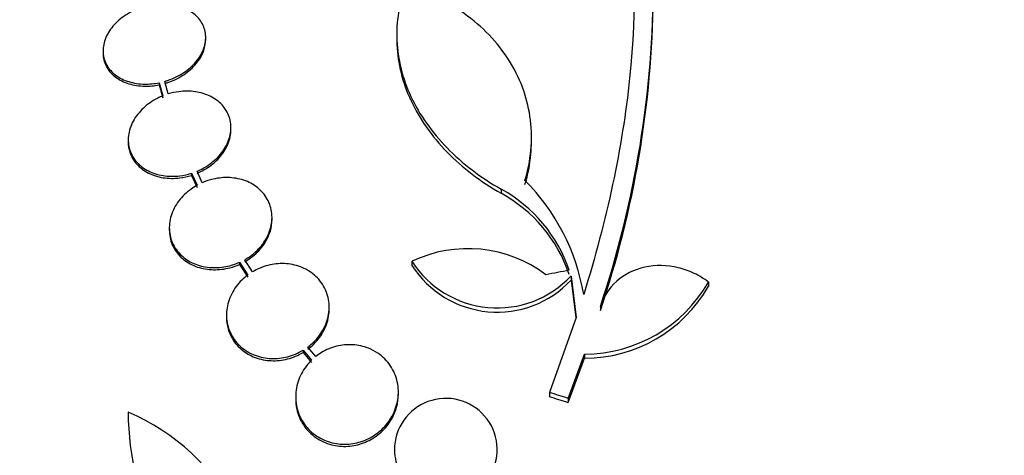
# Model space of a CAD drawing. Units: millimetres. Extents: x 0 to 835, y 0 to 1165.
# Drawn here: x 169 to 186, y 807 to 815 of the extents above; entities that cross this region are included whole.
import ezdxf
from ezdxf import colors
from ezdxf.entities.mleader import LeaderData, LeaderLine
from ezdxf.math import Vec2, Vec3

# ---------------------------------------------------------------- set-up
doc = ezdxf.new("R2010")
doc.units = ezdxf.units.MM
doc.layers.add('DV4_Défaut', color=7, linetype='Continuous')
doc.layers.add('Défaut', color=7, linetype='Continuous')

# ---------------------------------------------------------------- blocks, each defined once
blk = doc.blocks.new('_DOT')
at = {"color": 0}
blk.add_line((0, 0), (-1, 0), dxfattribs=at)
at = {"color": 0, "const_width": 0.333}
blk.add_lwpolyline([(-0.1665, 0, 1), (0.1665, 0, 1)], format="xyb", close=True, dxfattribs=at)
blk = doc.blocks.new('SE3')
at = {"layer": 'DV4_Défaut', "color": 7, "linetype": 'Continuous'}
for p, q in [((172.091, 814.196), (172.091, 814.232)), ((175.437, 814.281), (175.437, 814.21)), ((170.291, 814), (170.291, 813.964)), ((171.273, 813.439), (171.273, 813.403)), ((171.273, 813.439), (171.338, 813.209)), ((171.273, 813.403), (171.338, 813.173)), ((171.434, 813.243), (171.372, 813.464)), ((172.533, 812.617), (172.533, 812.654)), ((170.733, 812.441), (170.733, 812.404)), ((177.799, 812.415), (177.799, 812.487)), ((171.842, 811.855), (171.842, 811.818)), ((171.842, 811.855), (171.939, 811.644)), ((171.842, 811.818), (171.939, 811.608)), ((172.031, 811.689), (171.938, 811.89)), ((177.268, 811.576), (177.268, 811.504)), ((173.253, 811.045), (173.253, 811.082)), ((171.453, 810.9), (171.453, 810.863)), ((172.683, 810.295), (172.683, 810.259)), ((172.683, 810.295), (172.827, 810.072)), ((172.683, 810.259), (172.827, 810.035)), ((172.911, 810.128), (172.774, 810.341)), ((175.705, 810.313), (175.705, 810.24)), ((178.493, 810.055), (178.493, 809.982)), ((178.493, 810.055), (178.584, 809.328)), ((178.493, 809.982), (178.576, 809.321)), ((180.9, 809.948), (180.9, 809.874)), ((174.254, 809.473), (174.254, 809.51)), ((179.006, 809.523), (179.006, 809.449)), ((172.454, 809.373), (172.454, 809.336)), ((178.584, 809.328), (178.112, 808.014)), ((174.019, 808.646), (173.881, 808.811)), ((173.797, 808.755), (173.797, 808.717)), ((173.797, 808.755), (173.943, 808.58)), ((173.797, 808.717), (173.943, 808.542)), ((178.439, 807.912), (178.727, 808.689)), ((178.727, 808.689), (178.727, 808.615)), ((178.439, 807.837), (178.727, 808.615)), ((175.467, 807.986), (175.467, 808.024)), ((178.112, 808.014), (178.112, 807.939)), ((173.667, 807.941), (173.667, 807.903)), ((178.439, 807.912), (178.439, 807.837))]:
    blk.add_line(p, q, dxfattribs=at)
for centre, radius, start, end in [((161.853, 815.245), 18.083, 341.5529, 359.9324), ((162.108, 815.129), 17.827, 341.42, 359.352), ((176.025, 809.319), 2.576, 18.9362, 61.1557), ((175.044, 809.105), 3.723, 9.7073, 44.8247), ((176.023, 809.246), 2.578, 18.9146, 61.1305), ((176.684, 808.26), 2.274, 53.0413, 115.4891), ((177.199, 811.27), 1.774, 212.6283, 316.8014), ((177.199, 811.195), 1.773, 212.5886, 316.826), ((178.726, 811.195), 2.506, 270.0234, 330.1555), ((178.726, 811.12), 2.505, 270.0192, 330.1819), ((176.298, 807.012), 0.9, 322.5718, 240.472), ((175.367, 807.668), 4.635, 180, 236.7576), ((169.278, 804.209), 3.753, 347.4427, 67.1967)]:
    blk.add_arc(centre, radius, start, end, dxfattribs=at)
for centre, major_axis, ratio, start_param, end_param in [((178.342, 790.681), (25.752, 9.675), 0.683401, 1.314969, 1.330411), ((173.996, 789.846), (-25.376, 9.6), 0.683087, -1.488276, -1.475607), ((173.996, 789.846), (-25.277, 9.563), 0.683086, -1.488947, -1.476227)]:
    blk.add_ellipse(centre, major_axis=major_axis, ratio=ratio, start_param=start_param, end_param=end_param, dxfattribs=at)
for points, knots in [([(176.768, 821.97), (177.468, 821.373), (178.05, 820.651), (178.958, 818.962), (179.282, 817.985), (179.622, 815.879), (179.645, 814.734), (179.392, 812.301), (179.12, 811.04), (178.714, 809.733)], [0, 0, 0, 0, 0.25, 0.25, 0.5, 0.5, 0.75, 0.75, 1, 1, 1, 1]), ([(175.604, 815.144), (175.543, 814.991), (175.498, 814.834), (175.443, 814.51), (175.432, 814.344), (175.447, 814.015), (175.471, 813.85), (175.554, 813.521), (175.613, 813.356), (175.762, 813.038), (175.852, 812.883), (176.063, 812.583), (176.185, 812.436), (176.453, 812.162), (176.599, 812.033), (176.915, 811.791), (177.087, 811.678), (177.268, 811.576)], [0, 0, 0, 0, 0.125, 0.125, 0.25, 0.25, 0.375, 0.375, 0.5, 0.5, 0.625, 0.625, 0.75, 0.75, 0.875, 0.875, 1, 1, 1, 1]), ([(177.685, 811.73), (177.737, 811.903), (177.772, 812.078), (177.804, 812.433), (177.802, 812.612), (177.76, 812.961), (177.72, 813.132), (177.605, 813.468), (177.527, 813.632), (177.341, 813.941), (177.231, 814.088), (176.978, 814.363), (176.835, 814.492), (176.525, 814.723), (176.358, 814.825), (175.997, 815.006), (175.805, 815.083), (175.604, 815.144)], [0, 0, 0, 0, 0.125, 0.125, 0.25, 0.25, 0.375, 0.375, 0.5, 0.5, 0.625, 0.625, 0.75, 0.75, 0.875, 0.875, 1, 1, 1, 1]), ([(171.022, 814.773), (171.003, 814.768), (170.985, 814.762), (170.967, 814.756), (170.868, 814.724), (170.772, 814.678), (170.687, 814.623), (170.602, 814.568), (170.526, 814.502), (170.465, 814.43), (170.404, 814.359), (170.357, 814.28), (170.328, 814.2), (170.299, 814.121), (170.287, 814.04), (170.292, 813.962), (170.298, 813.886), (170.32, 813.811), (170.358, 813.745), (170.396, 813.68), (170.45, 813.62), (170.515, 813.572), (170.58, 813.524), (170.659, 813.485), (170.744, 813.459), (170.83, 813.432), (170.926, 813.418), (171.022, 813.416), (171.105, 813.415), (171.19, 813.423), (171.273, 813.439)], [0, 0, 0, 0, 0.020775, 0.020775, 0.020775, 0.134399, 0.134399, 0.134399, 0.248659, 0.248659, 0.248659, 0.362298, 0.362298, 0.362298, 0.474054, 0.474054, 0.474054, 0.583546, 0.583546, 0.583546, 0.691434, 0.691434, 0.691434, 0.799054, 0.799054, 0.799054, 0.907809, 0.907809, 0.907809, 1, 1, 1, 1]), ([(171.372, 813.464), (171.391, 813.469), (171.409, 813.475), (171.427, 813.481), (171.526, 813.514), (171.621, 813.561), (171.705, 813.617), (171.79, 813.673), (171.865, 813.74), (171.925, 813.812), (171.984, 813.884), (172.03, 813.963), (172.058, 814.043), (172.085, 814.122), (172.096, 814.203), (172.089, 814.28), (172.082, 814.356), (172.058, 814.43), (172.018, 814.495), (171.979, 814.56), (171.924, 814.619), (171.858, 814.667), (171.792, 814.714), (171.712, 814.752), (171.626, 814.777), (171.539, 814.803), (171.444, 814.816), (171.347, 814.817), (171.272, 814.817), (171.196, 814.81), (171.121, 814.796)], [0, 0, 0, 0, 0.021027, 0.021027, 0.021027, 0.135838, 0.135838, 0.135838, 0.251209, 0.251209, 0.251209, 0.365836, 0.365836, 0.365836, 0.478522, 0.478522, 0.478522, 0.588977, 0.588977, 0.588977, 0.697909, 0.697909, 0.697909, 0.806642, 0.806642, 0.806642, 0.916532, 0.916532, 0.916532, 1, 1, 1, 1]), ([(171.372, 813.427), (171.391, 813.433), (171.409, 813.439), (171.427, 813.445), (171.526, 813.478), (171.621, 813.525), (171.705, 813.581), (171.79, 813.637), (171.865, 813.704), (171.925, 813.776), (171.984, 813.848), (172.03, 813.927), (172.058, 814.007), (172.079, 814.07), (172.091, 814.135), (172.091, 814.198)], [0, 0, 0, 0, 0.0461103, 0.0461103, 0.0461103, 0.2978059, 0.2978059, 0.2978059, 0.5507326, 0.5507326, 0.5507326, 0.8020242, 0.8020242, 0.8020242, 1, 1, 1, 1]), ([(175.437, 814.211), (175.437, 814.176), (175.438, 814.142), (175.447, 813.942), (175.471, 813.777), (175.554, 813.449), (175.613, 813.285), (175.763, 812.964), (175.854, 812.809), (176.064, 812.51), (176.185, 812.364), (176.59, 811.949), (176.905, 811.709), (177.268, 811.504)], [0, 0, 0, 0, 0.033322, 0.033322, 0.194435, 0.194435, 0.355548, 0.355548, 0.516661, 0.516661, 0.677774, 0.677774, 1, 1, 1, 1]), ([(170.291, 813.962), (170.291, 813.95), (170.291, 813.938), (170.292, 813.926), (170.298, 813.849), (170.32, 813.775), (170.359, 813.709), (170.396, 813.643), (170.45, 813.584), (170.515, 813.536), (170.581, 813.487), (170.659, 813.449), (170.744, 813.422), (170.83, 813.396), (170.926, 813.381), (171.022, 813.38), (171.105, 813.379), (171.19, 813.387), (171.273, 813.403)], [0, 0, 0, 0, 0.032252, 0.032252, 0.032252, 0.233725, 0.233725, 0.233725, 0.432236, 0.432236, 0.432236, 0.630255, 0.630255, 0.630255, 0.830368, 0.830368, 0.830368, 1, 1, 1, 1]), ([(171.938, 811.89), (171.968, 811.902), (171.998, 811.916), (172.026, 811.931), (172.118, 811.979), (172.203, 812.039), (172.274, 812.107), (172.347, 812.176), (172.407, 812.255), (172.45, 812.337), (172.494, 812.419), (172.521, 812.507), (172.529, 812.593), (172.538, 812.678), (172.529, 812.763), (172.502, 812.842), (172.476, 812.918), (172.433, 812.991), (172.376, 813.052), (172.32, 813.112), (172.249, 813.164), (172.17, 813.203), (172.091, 813.242), (172.002, 813.269), (171.909, 813.282), (171.815, 813.296), (171.715, 813.296), (171.618, 813.283), (171.556, 813.275), (171.494, 813.262), (171.434, 813.243)], [0, 0, 0, 0, 0.035678, 0.035678, 0.035678, 0.150134, 0.150134, 0.150134, 0.26632, 0.26632, 0.26632, 0.382324, 0.382324, 0.382324, 0.496274, 0.496274, 0.496274, 0.607276, 0.607276, 0.607276, 0.715807, 0.715807, 0.715807, 0.823381, 0.823381, 0.823381, 0.93182, 0.93182, 0.93182, 1, 1, 1, 1]), ([(171.338, 813.209), (171.308, 813.197), (171.278, 813.184), (171.249, 813.169), (171.157, 813.123), (171.072, 813.063), (170.999, 812.996), (170.926, 812.928), (170.865, 812.849), (170.82, 812.768), (170.776, 812.686), (170.747, 812.598), (170.737, 812.511), (170.727, 812.426), (170.735, 812.341), (170.76, 812.261), (170.785, 812.184), (170.827, 812.111), (170.883, 812.049), (170.938, 811.988), (171.008, 811.935), (171.086, 811.895), (171.164, 811.856), (171.253, 811.828), (171.346, 811.813), (171.439, 811.799), (171.538, 811.798), (171.636, 811.81), (171.705, 811.818), (171.775, 811.834), (171.842, 811.855)], [0, 0, 0, 0, 0.03516, 0.03516, 0.03516, 0.148494, 0.148494, 0.148494, 0.263649, 0.263649, 0.263649, 0.378789, 0.378789, 0.378789, 0.491993, 0.491993, 0.491993, 0.602238, 0.602238, 0.602238, 0.709908, 0.709908, 0.709908, 0.816518, 0.816518, 0.816518, 0.923952, 0.923952, 0.923952, 1, 1, 1, 1]), ([(171.938, 811.853), (171.968, 811.866), (171.998, 811.88), (172.026, 811.895), (172.118, 811.942), (172.203, 812.003), (172.274, 812.071), (172.347, 812.14), (172.407, 812.218), (172.45, 812.301), (172.494, 812.383), (172.521, 812.471), (172.529, 812.557), (172.532, 812.577), (172.533, 812.598), (172.533, 812.618)], [0, 0, 0, 0, 0.087115, 0.087115, 0.087115, 0.366586, 0.366586, 0.366586, 0.650298, 0.650298, 0.650298, 0.933562, 0.933562, 0.933562, 1, 1, 1, 1]), ([(170.733, 812.404), (170.733, 812.343), (170.742, 812.282), (170.76, 812.225), (170.785, 812.148), (170.827, 812.075), (170.883, 812.012), (170.938, 811.951), (171.008, 811.898), (171.086, 811.859), (171.164, 811.819), (171.253, 811.791), (171.346, 811.777), (171.439, 811.762), (171.538, 811.761), (171.636, 811.773), (171.705, 811.782), (171.775, 811.797), (171.842, 811.818)], [0, 0, 0, 0, 0.138622, 0.138622, 0.138622, 0.325566, 0.325566, 0.325566, 0.508128, 0.508128, 0.508128, 0.688888, 0.688888, 0.688888, 0.87105, 0.87105, 0.87105, 1, 1, 1, 1]), ([(177.685, 811.657), (177.737, 811.831), (177.772, 812.01), (177.795, 812.263), (177.799, 812.34), (177.799, 812.416)], [0, 0, 0, 0, 0.698207, 0.698207, 1, 1, 1, 1]), ([(172.774, 810.341), (172.797, 810.354), (172.819, 810.368), (172.841, 810.382), (172.927, 810.44), (173.004, 810.509), (173.066, 810.586), (173.129, 810.663), (173.179, 810.751), (173.21, 810.84), (173.242, 810.93), (173.257, 811.024), (173.252, 811.116), (173.248, 811.205), (173.225, 811.294), (173.185, 811.375), (173.146, 811.452), (173.09, 811.524), (173.021, 811.583), (172.955, 811.641), (172.875, 811.688), (172.788, 811.721), (172.703, 811.753), (172.608, 811.772), (172.513, 811.778), (172.417, 811.783), (172.318, 811.774), (172.223, 811.752), (172.157, 811.737), (172.092, 811.716), (172.031, 811.689)], [0, 0, 0, 0, 0.028908, 0.028908, 0.028908, 0.143508, 0.143508, 0.143508, 0.260502, 0.260502, 0.260502, 0.378348, 0.378348, 0.378348, 0.494256, 0.494256, 0.494256, 0.60635, 0.60635, 0.60635, 0.714617, 0.714617, 0.714617, 0.820736, 0.820736, 0.820736, 0.92713, 0.92713, 0.92713, 1, 1, 1, 1]), ([(171.939, 811.644), (171.903, 811.624), (171.868, 811.602), (171.835, 811.578), (171.751, 811.519), (171.678, 811.447), (171.619, 811.37), (171.559, 811.29), (171.513, 811.201), (171.486, 811.111), (171.458, 811.021), (171.447, 810.926), (171.456, 810.835), (171.464, 810.746), (171.491, 810.658), (171.535, 810.579), (171.578, 810.504), (171.637, 810.434), (171.708, 810.378), (171.777, 810.323), (171.859, 810.279), (171.948, 810.249), (172.035, 810.22), (172.13, 810.204), (172.225, 810.202), (172.322, 810.199), (172.421, 810.212), (172.516, 810.236), (172.573, 810.252), (172.629, 810.271), (172.683, 810.295)], [0, 0, 0, 0, 0.045214, 0.045214, 0.045214, 0.158699, 0.158699, 0.158699, 0.275117, 0.275117, 0.275117, 0.392197, 0.392197, 0.392197, 0.507167, 0.507167, 0.507167, 0.618202, 0.618202, 0.618202, 0.725418, 0.725418, 0.725418, 0.830667, 0.830667, 0.830667, 0.936493, 0.936493, 0.936493, 1, 1, 1, 1]), ([(172.774, 810.304), (172.81, 810.325), (172.845, 810.347), (172.878, 810.371), (172.961, 810.432), (173.034, 810.504), (173.092, 810.582), (173.151, 810.663), (173.196, 810.752), (173.223, 810.842), (173.243, 810.909), (173.253, 810.979), (173.253, 811.047)], [0, 0, 0, 0, 0.12502, 0.12502, 0.12502, 0.438964, 0.438964, 0.438964, 0.760779, 0.760779, 0.760779, 1, 1, 1, 1]), ([(171.453, 810.861), (171.453, 810.84), (171.454, 810.819), (171.456, 810.798), (171.464, 810.709), (171.491, 810.621), (171.535, 810.542), (171.578, 810.467), (171.637, 810.397), (171.708, 810.341), (171.777, 810.286), (171.859, 810.242), (171.948, 810.212), (172.035, 810.183), (172.13, 810.167), (172.225, 810.165), (172.322, 810.163), (172.421, 810.175), (172.516, 810.2), (172.573, 810.215), (172.629, 810.235), (172.683, 810.259)], [0, 0, 0, 0, 0.042429, 0.042429, 0.042429, 0.223591, 0.223591, 0.223591, 0.398529, 0.398529, 0.398529, 0.56743, 0.56743, 0.56743, 0.733219, 0.733219, 0.733219, 0.899921, 0.899921, 0.899921, 1, 1, 1, 1]), ([(173.881, 808.811), (173.917, 808.838), (173.951, 808.867), (173.982, 808.897), (174.056, 808.969), (174.117, 809.052), (174.162, 809.14), (174.208, 809.23), (174.238, 809.327), (174.249, 809.424), (174.26, 809.522), (174.252, 809.622), (174.225, 809.715), (174.199, 809.806), (174.154, 809.894), (174.093, 809.97), (174.035, 810.043), (173.961, 810.106), (173.877, 810.155), (173.797, 810.202), (173.706, 810.236), (173.611, 810.254), (173.519, 810.273), (173.421, 810.277), (173.325, 810.267), (173.229, 810.257), (173.133, 810.232), (173.044, 810.195), (172.998, 810.176), (172.953, 810.154), (172.911, 810.128)], [0, 0, 0, 0, 0.048998, 0.048998, 0.048998, 0.164183, 0.164183, 0.164183, 0.28277, 0.28277, 0.28277, 0.402614, 0.402614, 0.402614, 0.519814, 0.519814, 0.519814, 0.631735, 0.631735, 0.631735, 0.738423, 0.738423, 0.738423, 0.84225, 0.84225, 0.84225, 0.946482, 0.946482, 0.946482, 1, 1, 1, 1]), ([(180.9, 809.948), (180.822, 810.008), (180.738, 810.059), (180.56, 810.144), (180.465, 810.178), (180.177, 810.247), (179.974, 810.251), (179.598, 810.169), (179.426, 810.082), (179.157, 809.843), (179.059, 809.691), (179.006, 809.523)], [0, 0, 0, 0, 0.125, 0.125, 0.25, 0.25, 0.5, 0.5, 0.75, 0.75, 1, 1, 1, 1]), ([(172.827, 810.072), (172.79, 810.045), (172.755, 810.015), (172.723, 809.984), (172.65, 809.913), (172.59, 809.831), (172.546, 809.744), (172.499, 809.654), (172.47, 809.557), (172.459, 809.46), (172.447, 809.362), (172.455, 809.262), (172.482, 809.168), (172.508, 809.077), (172.553, 808.988), (172.614, 808.912), (172.672, 808.839), (172.746, 808.775), (172.83, 808.726), (172.91, 808.68), (173.001, 808.646), (173.096, 808.627), (173.188, 808.609), (173.286, 808.605), (173.381, 808.615), (173.477, 808.625), (173.573, 808.65), (173.662, 808.687), (173.709, 808.706), (173.754, 808.729), (173.797, 808.755)], [0, 0, 0, 0, 0.050311, 0.050311, 0.050311, 0.164294, 0.164294, 0.164294, 0.282601, 0.282601, 0.282601, 0.402362, 0.402362, 0.402362, 0.519671, 0.519671, 0.519671, 0.631665, 0.631665, 0.631665, 0.738216, 0.738216, 0.738216, 0.84175, 0.84175, 0.84175, 0.945712, 0.945712, 0.945712, 1, 1, 1, 1]), ([(172.454, 809.336), (172.454, 809.266), (172.463, 809.197), (172.482, 809.131), (172.508, 809.039), (172.553, 808.951), (172.614, 808.875), (172.672, 808.802), (172.746, 808.738), (172.83, 808.689), (172.91, 808.642), (173.001, 808.608), (173.096, 808.589), (173.188, 808.571), (173.286, 808.567), (173.381, 808.577), (173.477, 808.588), (173.573, 808.612), (173.662, 808.649), (173.709, 808.669), (173.754, 808.692), (173.797, 808.717)], [0, 0, 0, 0, 0.123773, 0.123773, 0.123773, 0.295801, 0.295801, 0.295801, 0.460006, 0.460006, 0.460006, 0.616201, 0.616201, 0.616201, 0.767954, 0.767954, 0.767954, 0.920338, 0.920338, 0.920338, 1, 1, 1, 1]), ([(173.881, 808.774), (173.918, 808.801), (173.952, 808.83), (173.984, 808.862), (174.056, 808.933), (174.117, 809.015), (174.162, 809.102), (174.208, 809.192), (174.237, 809.29), (174.249, 809.387), (174.252, 809.415), (174.253, 809.444), (174.253, 809.473)], [0, 0, 0, 0, 0.156492, 0.156492, 0.156492, 0.516099, 0.516099, 0.516099, 0.889253, 0.889253, 0.889253, 1, 1, 1, 1]), ([(173.943, 808.58), (173.926, 808.564), (173.911, 808.548), (173.896, 808.531), (173.829, 808.456), (173.775, 808.369), (173.736, 808.279), (173.696, 808.184), (173.673, 808.082), (173.668, 807.981), (173.663, 807.877), (173.677, 807.771), (173.711, 807.672), (173.744, 807.575), (173.797, 807.482), (173.866, 807.403), (173.931, 807.327), (174.013, 807.262), (174.104, 807.213), (174.188, 807.168), (174.284, 807.136), (174.382, 807.121), (174.475, 807.106), (174.573, 807.106), (174.667, 807.121), (174.76, 807.135), (174.853, 807.165), (174.937, 807.205), (175.024, 807.248), (175.105, 807.304), (175.174, 807.368), (175.248, 807.437), (175.31, 807.517), (175.357, 807.602), (175.406, 807.693), (175.44, 807.792), (175.456, 807.891), (175.473, 807.994), (175.47, 808.1), (175.448, 808.201), (175.426, 808.302), (175.384, 808.4), (175.325, 808.487), (175.268, 808.569), (175.194, 808.644), (175.108, 808.702), (175.056, 808.737), (175, 808.767), (174.941, 808.79), (174.855, 808.824), (174.761, 808.845), (174.666, 808.851), (174.572, 808.856), (174.475, 808.847), (174.383, 808.824), (174.29, 808.802), (174.2, 808.764), (174.12, 808.716), (174.084, 808.695), (174.051, 808.672), (174.019, 808.646)], [0, 0, 0, 0, 0.012129, 0.012129, 0.012129, 0.067499, 0.067499, 0.067499, 0.126005, 0.126005, 0.126005, 0.186213, 0.186213, 0.186213, 0.245614, 0.245614, 0.245614, 0.301875, 0.301875, 0.301875, 0.354337, 0.354337, 0.354337, 0.404275, 0.404275, 0.404275, 0.453881, 0.453881, 0.453881, 0.505221, 0.505221, 0.505221, 0.55966, 0.55966, 0.55966, 0.617454, 0.617454, 0.617454, 0.67744, 0.67744, 0.67744, 0.73725, 0.73725, 0.73725, 0.794417, 0.794417, 0.794417, 0.828468, 0.828468, 0.828468, 0.878282, 0.878282, 0.878282, 0.928085, 0.928085, 0.928085, 0.978156, 0.978156, 0.978156, 1, 1, 1, 1]), ([(173.667, 807.903), (173.667, 807.844), (173.673, 807.785), (173.685, 807.728), (173.707, 807.627), (173.748, 807.528), (173.807, 807.441), (173.864, 807.358), (173.938, 807.283), (174.023, 807.224), (174.104, 807.169), (174.196, 807.126), (174.293, 807.101), (174.385, 807.077), (174.483, 807.067), (174.579, 807.073), (174.673, 807.079), (174.768, 807.099), (174.856, 807.132), (174.945, 807.166), (175.031, 807.214), (175.105, 807.271), (175.184, 807.332), (175.253, 807.405), (175.308, 807.485), (175.366, 807.569), (175.409, 807.663), (175.436, 807.759), (175.456, 807.833), (175.467, 807.911), (175.467, 807.987)], [0, 0, 0, 0, 0.066314, 0.066314, 0.066314, 0.183988, 0.183988, 0.183988, 0.296667, 0.296667, 0.296667, 0.401813, 0.401813, 0.401813, 0.500895, 0.500895, 0.500895, 0.59793, 0.59793, 0.59793, 0.697225, 0.697225, 0.697225, 0.801984, 0.801984, 0.801984, 0.913473, 0.913473, 0.913473, 1, 1, 1, 1])]:
    blk.add_open_spline(points, degree=3, knots=knots, dxfattribs=at)

msp = doc.modelspace()

# ---------------------------------------------------------------- block references
at = {"layer": 'Défaut'}
msp.add_blockref('SE3', (0, 0), dxfattribs=at)

# ---------------------------------------------------------------- leaders
at = {"layer": 'Défaut', "color": 7, "linetype": 'Continuous'}
ml = msp.add_multileader_mtext('Standard', dxfattribs=at)
ml.set_content('{\\pxsm0.9;\\fSolid Edge ISO|b1||i0||c0|p34;\\W1.;01/02/2018\\P}', color=256)
ml.set_leader_properties()
ml.set_arrow_properties(name='DOT')
ml.build(insert=Vec2(0, 0))
ml.multileader.update_dxf_attribs({"leader_type": 0, "dogleg_length": 0, "arrow_head_size": 12})
ctx = ml.context
ctx.base_point, ctx.char_height, ctx.arrow_head_size, ctx.landing_gap_size = Vec3(747.016, 1157.46), 12, 12, 4.2
notes = []
notes.append((ctx, [(0, (0, 0, 0), (0, 0), (1, 0), 1, [])]))
ctx.mtext.insert = Vec3(749.016, 1163.58)
for ctx, leaders in notes:
    for number, flags, end, landing, length, lines in leaders:
        leader = LeaderData()
        leader.index, (leader.has_last_leader_line, leader.has_dogleg_vector, leader.attachment_direction) = number, flags
        leader.last_leader_point, leader.dogleg_vector, leader.dogleg_length = Vec3(end), Vec3(landing), length
        for number, points, colour, breaks in lines:
            line = LeaderLine()
            line.index, line.vertices, line.color, line.breaks = number, Vec3.list(points), colors.encode_raw_color(colour), breaks
            leader.lines.append(line)
        ctx.leaders.append(leader)

doc.saveas('drawing.dxf')
